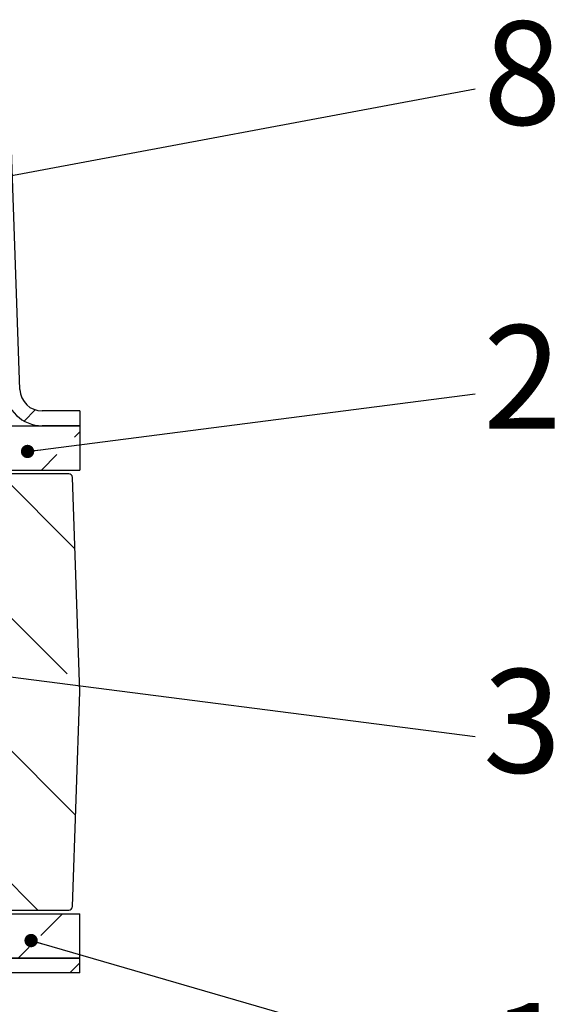
# Model space of a CAD drawing. Units: millimetres. Extents: x 5 to 836, y 5 to 589.
# Drawn here: x 518 to 554, y 423 to 490 of the extents above; entities that cross this region are included whole.
import ezdxf

# ---------------------------------------------------------------- set-up
doc = ezdxf.new("R2010")
doc.units = ezdxf.units.MM
doc.styles.add('SLDTEXTSTYLE0', font='TXT', dxfattribs={"width": 0.75})
doc.dimstyles.new('SLDDIMSTYLE4', dxfattribs={"dimtxt": 0.18, "dimasz": 0.9, "dimexe": 0, "dimexo": 0.0625, "dimgap": 0, "dimtad": 0, "dimtih": 1, "dimtoh": 1, "dimdec": 0, "dimrnd": 1e-09, "dimzin": 0, "dimdsep": 46, "dimtxsty": 'Standard', "dimblk1": 'DOT', "dimblk2": 'DOT', "dimsah": 1, "dimcen": 0.09, "dimadec": 0, "dimazin": 0, "dimtfac": 0.9, "dimtdec": 0, "dimtofl": 0, "dimtmove": 0, "dimatfit": 3, "dimldrblk": 'DOT', "dimfxl": 1, "dimfrac": 2, "dimtolj": 1, "dimtzin": 0, "dimarcsym": 0})

# ---------------------------------------------------------------- blocks, each defined once
blk = doc.blocks.new('SW_HATCH_1')
at = {"color": 0, "linetype": 'Continuous', "lineweight": 0}
for p, q in [((119.386, 34.074), (118.63, 33.318)), ((122.401, 32.599), (122.034, 32.231)), ((120.85, 31.047), (119.803, 30)), ((108.013, 29.75), (121.54, 16.223)), ((116.993, 29.75), (122.063, 24.68)), ((102.173, 17.63), (119.553, 0.25)), ((112.432, 16.351), (122.11, 6.672)), ((121.233, 0), (119.756, -1.477)), ((118.979, -2.254), (118.233, -3)), ((122.401, -3.322), (121.724, -4))]:
    blk.add_line(p, q, dxfattribs=at)
blk = doc.blocks.new('_DOT')
at = {"color": 0, "linetype": 'ByBlock', "lineweight": -2}
blk.add_line((-0.5, 0), (-1, 0), dxfattribs=at)
at = {"color": 0, "linetype": 'ByBlock', "const_width": 0.5}
blk.add_lwpolyline([(-0.25, 0, 1), (0.25, 0, 1)], format="xyb", close=True, dxfattribs=at)

msp = doc.modelspace()

# ---------------------------------------------------------------- linework, layer by layer
at = {"color": 7, "linetype": 'Continuous', "lineweight": 30}
for p, q in [((517.9853, 464.8029), (517.1248, 489.4425)), ((522.0358, 463.3552), (519.4844, 463.3552)), ((522.0358, 463.3552), (522.0358, 462.3552)), ((496.2858, 462.3552), (522.0358, 462.3552)), ((522.0358, 462.3552), (519.4844, 462.3552)), ((522.0358, 462.3552), (522.0358, 459.3552)), ((496.2858, 459.3552), (522.0358, 459.3552)), ((521.2793, 459.1052), (497.7923, 459.1052)), ((522.0358, 444.3552), (521.5292, 458.8639)), ((521.5292, 429.8465), (522.0358, 444.3552)), ((497.7923, 429.6052), (521.2793, 429.6052)), ((478.2858, 429.3552), (522.0358, 429.3552)), ((522.0358, 426.3552), (522.0358, 429.3552)), ((478.2858, 426.3552), (522.0358, 426.3552)), ((522.0358, 426.3552), (513.5015, 426.3552)), ((522.0358, 425.3552), (522.0358, 426.3552)), ((522.0358, 425.3552), (513.5015, 425.3552))]:
    msp.add_line(p, q, dxfattribs=at)
for centre, radius, start, end in [((519.4844, 464.8552), 2.5, 182, 270), ((519.4844, 464.8552), 1.5, 182, 270), ((521.2793, 458.8552), 0.25, 2, 90), ((521.2793, 429.8552), 0.25, 270, 358)]:
    msp.add_arc(centre, radius, start, end, dxfattribs=at)

# ---------------------------------------------------------------- block references
at = {"color": 7, "linetype": 'Continuous', "lineweight": 0}
msp.add_blockref('SW_HATCH_1', (399.6345, 429.3552), dxfattribs=at)

# ---------------------------------------------------------------- texts
at = {"color": 7, "linetype": 'Continuous', "lineweight": 0, "char_height": 7, "attachment_point": 1, "style": 'SLDTEXTSTYLE0'}
for s, insert in [('8', (549.3005, 489.7098)), ('2', (549.3037, 469.1525)), ('3', (549.2901, 445.8944)), ('1', (549.7693, 423.3206))]:
    msp.add_mtext(s, dxfattribs=dict(at, insert=insert))

# ---------------------------------------------------------------- leaders
at = {"color": 7, "linetype": 'Continuous', "lineweight": 0}
for points in [[(475.6049, 471.4828), (548.7537, 485.132)], [(518.4956, 460.6163), (548.7537, 464.5235)], [(469.4984, 451.5167), (548.7537, 441.3318)], [(518.7368, 427.5415), (549.213, 418.7141)], [(461.4404, 425.9279), (548.7537, 398.2778)]]:
    msp.add_leader(points, dimstyle='SLDDIMSTYLE4', dxfattribs=at)

doc.saveas('drawing.dxf')
